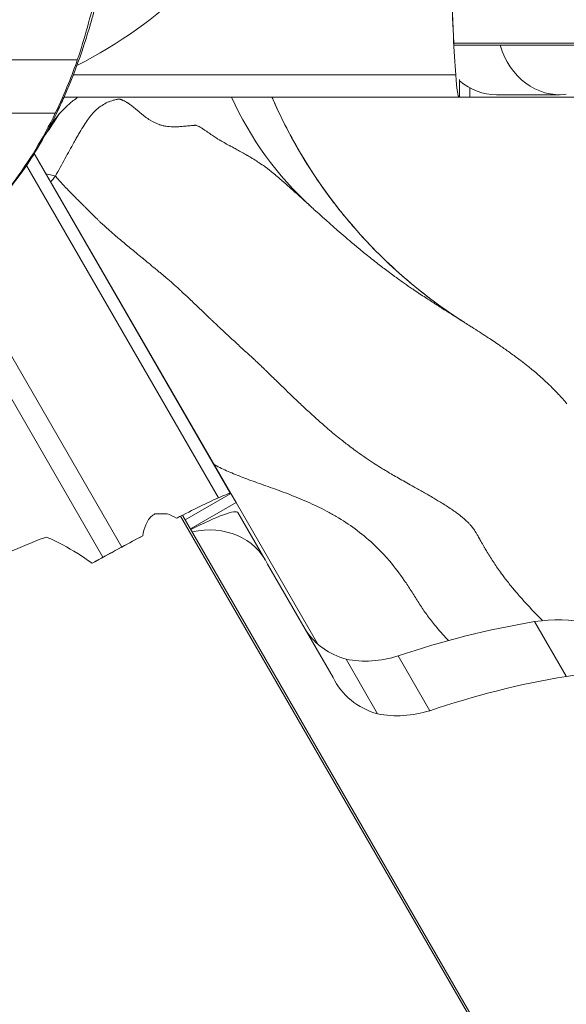
# Model space of a CAD drawing. Extents: x -42 to 12558, y 41 to 8951.
# Drawn here: x 3365 to 3447, y 7246 to 7394 of the extents above; entities that cross this region are included whole.
import ezdxf

# ---------------------------------------------------------------- set-up
doc = ezdxf.new("R2010")
doc.units = 0
doc.header["$MEASUREMENT"] = 0
doc.layers.add('外形線', color=7, linetype='CONTINUOUS', lineweight=18)

msp = doc.modelspace()

# ---------------------------------------------------------------- linework, layer by layer
at = {"layer": '外形線'}
for p, q in [((3430.413, 7390.738), (3579.437, 7390.738)), ((3575.394, 7390.422), (3430.558, 7390.422)), ((3353.166, 7388.193), (3373.682, 7388.193)), ((3430.689, 7385.941), (3373.073, 7385.941)), ((3431.241, 7385.22), (3431.241, 7382.59)), ((3432.826, 7383.979), (3432.826, 7382.59)), ((3436.823, 7382.954), (3446.348, 7382.954)), ((3371.676, 7382.59), (3431.213, 7382.59)), ((3431.213, 7382.59), (3431.241, 7382.59)), ((3431.241, 7382.59), (3432.826, 7382.59)), ((3432.826, 7382.59), (3466.006, 7382.59)), ((3347.826, 7380.15), (3370.362, 7380.15)), ((3396.746, 7322.845), (3367.173, 7374.067)), ((3367.199, 7374.108), (3396.798, 7322.84)), ((3366.01, 7372.28), (3394.929, 7322.191)), ((3380.38, 7314.764), (3360.54, 7349.128)), ((3358.234, 7346.662), (3377.543, 7313.218)), ((3396.802, 7322.834), (3389.928, 7318.865)), ((3396.798, 7322.84), (3396.746, 7322.845)), ((3396.798, 7322.84), (3396.802, 7322.834)), ((3396.802, 7322.834), (3397.595, 7321.461)), ((3397.595, 7321.461), (3390.721, 7317.492)), ((3397.595, 7321.461), (3409.906, 7300.136)), ((3389.24, 7319.423), (3463.751, 7190.364)), ((3389.587, 7319.456), (3461.934, 7194.147)), ((3397.885, 7319.96), (3402.006, 7312.822)), ((3402.352, 7312.156), (3412.207, 7295.086)), ((3442.564, 7303.521), (3447.327, 7295.272)), ((3422.029, 7298.341), (3426.791, 7290.092)), ((3414.164, 7297.85), (3418.927, 7289.601))]:
    msp.add_line(p, q, dxfattribs=at)
for centre, major_axis, ratio, start_param, end_param in [((3431.433, 7423.758), (0, -41.275), 0.0411527, -1.3010498, -0.6435009), ((3336.771, 7432.554), (68.238, 0), 0.78692, 5.2826466, 5.6149066), ((3431.796, 7432.554), (0, -53.698), 0.0415314, -0.9025176, -0.5195206), ((3430.453, 7392.021), (0, 1.599), 0.0411527, 2.502577, 2.9963473), ((3443.137, 7403.603), (-34.3, -37.479), 0.997283, 5.8791429, 6.2831853), ((3358.074, 7300.055), (-40.315, -23.276), 0.0415314, 3.5355769, 3.8292922), ((3361.153, 7302.03), (-35.745, -20.637), 0.0411527, 3.7850935, 3.8129659), ((3388.159, 7318.754), (1.375, 0.794), 0.0411527, 0.1455446, 0.6435126), ((3361.153, 7302.03), (-35.745, -20.637), 0.0411527, 4.0123747, 4.2626898), ((3358.074, 7300.055), (-40.315, -23.276), 0.0415314, 4.005205, 4.1022774), ((3360.924, 7301.681), (-39.167, -22.613), 0.0415314, 4.2503257, 4.2954418), ((3419.353, 7309.41), (11.583, 6.687), 0.8660254, 3.2014662, 3.8364445), ((3418.924, 7311.501), (13.38, 7.725), 0.8660254, 3.9249183, 4.4577862), ((3424.116, 7301.161), (11.583, 6.687), 0.8660254, 3.0817191, 3.8364445), ((3423.687, 7303.252), (13.38, 7.725), 0.8660254, 3.9249183, 4.4577862)]:
    msp.add_ellipse(centre, major_axis=major_axis, ratio=ratio, start_param=start_param, end_param=end_param, dxfattribs=at)
at = {"layer": '外形線', "extrusion": (0, 0, -1)}
for centre, major_axis, ratio, start_param, end_param in [((3430.559, 7392.021), (0, -1.599), 0.5005131, 0.0007562, 0.1452453), ((3446.348, 7393.852), (0, -10.898), 0.8660254, 6.1765822, 7.5338589), ((3431.213, 7407.99), (0, 25.4), 0.0415314, 3.1415927, 3.6611132), ((3436.823, 7393.852), (0, -10.898), 0.8660254, 0, 0.6268235), ((3443.639, 7309.192), (81.109, -61.205), 0.1424262, 3.4493393, 3.4900299), ((3374.82, 7310.113), (21.997, 12.7), 0.0415314, -0.3939842, -0.0597046), ((3366.675, 7292.465), (35.745, 20.637), 0.5005131, -0.7639925, -0.7051308), ((3388.212, 7318.662), (-1.375, -0.794), 0.5005131, 2.9960481, 3.1415927), ((3388.155, 7314.342), (9.73, 5.618), 0.1251527, -1.2260457, 0), ((3392.276, 7307.204), (-9.73, -5.618), 0.8660254, 1.915547, 3.2187264), ((3366.675, 7292.465), (35.745, 20.637), 0.5005131, 4.5933773, 5.056812), ((3368.209, 7306.738), (21.997, 12.7), 0.0415314, -1.1087331, -0.9606847), ((3443.144, 7280.624), (-22.24, -12.84), 0.8660254, 2.0111171, 2.6698284), ((3448.939, 7199.009), (-102.065, -58.927), 0.8660254, 1.7963792, 1.9785511), ((3447.907, 7272.375), (-22.24, -12.84), 0.8660254, 2.0111171, 2.6698284), ((3453.701, 7190.76), (-102.065, -58.927), 0.8660254, 1.7963792, 1.9785511)]:
    msp.add_ellipse(centre, major_axis=major_axis, ratio=ratio, start_param=start_param, end_param=end_param, dxfattribs=at)
at = {"layer": '外形線'}
for points, knots in [([(3376.46, 7398.062), (3376.08, 7396.418), (3375.662, 7394.775), (3374.746, 7391.495), (3374.239, 7389.837), (3373.682, 7388.193)], [-0.582447, -0.582447, -0.582447, -0.582447, -0.31989069, -0.31989069, -0.05160254, -0.05160254, -0.05160254, -0.05160254]), ([(3376.472, 7396.59), (3376.17, 7395.399), (3375.845, 7394.215), (3374.112, 7388.357), (3372.361, 7383.763), (3368.305, 7375.693), (3366.097, 7372.118), (3362.753, 7367.921), (3361.991, 7367.028), (3361.057, 7366.011), (3360.904, 7365.847), (3360.75, 7365.684)], [5.7131883, 5.7131883, 5.7131883, 5.7131883, 6.0805195, 6.0805195, 7.5493843, 7.5493843, 8.8102166, 8.8102166, 9.1598792, 9.1598792, 9.228079, 9.228079, 9.228079, 9.228079]), ([(3373.682, 7388.193), (3373.307, 7387.098), (3372.862, 7385.891), (3371.761, 7383.162), (3371.092, 7381.646), (3370.362, 7380.15)], [-0.36836749, -0.36836749, -0.36836749, -0.36836749, -0.19837244, -0.19837244, -0.00178531, -0.00178531, -0.00178531, -0.00178531]), ([(3371.676, 7382.59), (3371.356, 7381.87), (3371.026, 7381.155), (3369.636, 7378.275), (3368.479, 7376.155), (3367.2, 7374.107)], [9.80871476, 9.80871476, 9.80871476, 9.80871476, 10.04626436, 10.04626436, 10.77467897, 10.77467897, 10.77467897, 10.77467897]), ([(3373.824, 7382.59), (3373.285, 7382.232), (3372.83, 7381.88), (3371.593, 7380.82), (3370.579, 7379.66), (3369.71, 7378.4), (3369.544, 7378.122), (3369.465, 7377.986)], [2.4707074, 2.4707074, 2.4707074, 2.4707074, 2.9507731, 2.9507731, 4.1713772, 4.1713772, 4.6527582, 4.6527582, 4.6527582, 4.6527582]), ([(3408.836, 7366.124), (3408.734, 7366.218), (3408.563, 7366.374), (3408.095, 7366.801), (3407.798, 7367.072), (3407.099, 7367.706), (3406.696, 7368.07), (3406.027, 7368.669), (3405.793, 7368.878), (3405.427, 7369.202), (3405.303, 7369.312), (3405.113, 7369.48), (3405.017, 7369.564), (3404.903, 7369.664), (3404.846, 7369.714), (3404.815, 7369.741), (3404.801, 7369.753), (3404.793, 7369.761), (3404.79, 7369.763), (3404.35, 7370.148), (3404.017, 7370.435), (3403.65, 7370.749), (3403.549, 7370.834), (3403.461, 7370.909), (3403.447, 7370.921), (3403.433, 7370.933), (3403.424, 7370.94), (3403.416, 7370.947), (3403.381, 7370.977), (3403.297, 7371.047), (3403.214, 7371.116), (3402.943, 7371.339), (3402.739, 7371.501), (3402.472, 7371.707), (3402.418, 7371.749), (3402.306, 7371.835), (3402.249, 7371.878), (3402.137, 7371.962), (3402.082, 7372.004), (3401.999, 7372.064), (3401.958, 7372.094), (3401.91, 7372.129), (3401.887, 7372.146), (3401.874, 7372.155), (3401.868, 7372.159), (3401.865, 7372.161), (3401.863, 7372.162), (3401.709, 7372.273), (3401.436, 7372.461), (3400.802, 7372.88), (3400.553, 7373.041), (3400.122, 7373.311), (3399.969, 7373.405), (3399.727, 7373.552), (3399.644, 7373.602), (3399.516, 7373.678), (3399.451, 7373.716), (3399.374, 7373.761), (3399.335, 7373.783), (3399.316, 7373.795), (3399.308, 7373.799), (3399.302, 7373.803), (3399.298, 7373.805), (3398.752, 7374.12), (3398.245, 7374.4), (3397.559, 7374.77), (3397.343, 7374.885), (3397.037, 7375.048), (3396.938, 7375.1), (3396.794, 7375.177), (3396.723, 7375.215), (3396.643, 7375.258), (3396.603, 7375.279), (3396.581, 7375.291), (3396.572, 7375.296), (3396.566, 7375.299), (3396.565, 7375.3), (3396.29, 7375.448), (3396.031, 7375.588), (3395.664, 7375.793), (3395.545, 7375.861), (3395.371, 7375.961), (3395.286, 7376.011), (3395.188, 7376.069), (3395.14, 7376.098), (3395.114, 7376.113), (3395.102, 7376.12), (3395.095, 7376.124), (3395.094, 7376.125), (3394.812, 7376.295), (3394.428, 7376.555), (3393.77, 7377.005), (3393.537, 7377.165), (3393.183, 7377.405), (3393.065, 7377.485), (3392.885, 7377.605), (3392.824, 7377.645), (3392.732, 7377.706), (3392.686, 7377.737), (3392.632, 7377.773), (3392.605, 7377.791), (3392.59, 7377.801), (3392.583, 7377.805), (3392.58, 7377.808), (3392.578, 7377.809), (3392.288, 7378.001), (3392.062, 7378.127), (3391.781, 7378.255), (3391.697, 7378.287), (3391.585, 7378.321), (3391.55, 7378.33), (3391.5, 7378.339), (3391.484, 7378.342), (3391.461, 7378.344), (3391.45, 7378.346), (3391.437, 7378.347), (3391.431, 7378.347), (3391.428, 7378.347), (3391.427, 7378.347), (3391.426, 7378.347), (3391.425, 7378.347), (3391.415, 7378.348), (3391.398, 7378.346), (3391.347, 7378.34), (3391.311, 7378.338), (3391.224, 7378.329), (3391.171, 7378.324), (3391.078, 7378.314), (3391.044, 7378.31), (3390.99, 7378.304), (3390.962, 7378.301), (3390.928, 7378.298), (3390.911, 7378.296), (3390.903, 7378.295), (3390.898, 7378.294), (3390.895, 7378.294), (3390.618, 7378.263), (3390.339, 7378.24), (3389.805, 7378.196), (3389.549, 7378.175), (3389.069, 7378.139), (3388.846, 7378.124), (3388.539, 7378.109), (3388.441, 7378.105), (3388.302, 7378.102), (3388.234, 7378.101), (3388.158, 7378.102), (3388.121, 7378.102), (3388.1, 7378.102), (3388.09, 7378.102), (3388.084, 7378.103), (3388.085, 7378.103), (3387.721, 7378.11), (3387.361, 7378.143), (3386.835, 7378.232), (3386.663, 7378.268), (3386.409, 7378.333), (3386.282, 7378.368), (3386.138, 7378.414), (3386.066, 7378.437), (3386.025, 7378.451), (3386.005, 7378.458), (3385.995, 7378.462), (3385.995, 7378.462), (3385.57, 7378.61), (3385.11, 7378.836), (3384.415, 7379.261), (3384.183, 7379.416), (3383.839, 7379.668), (3383.725, 7379.754), (3383.556, 7379.888), (3383.472, 7379.956), (3383.375, 7380.037), (3383.326, 7380.077), (3383.301, 7380.099), (3383.289, 7380.11), (3383.282, 7380.115), (3383.281, 7380.116), (3383.139, 7380.238), (3383.009, 7380.348), (3382.767, 7380.552), (3382.653, 7380.648), (3382.328, 7380.918), (3382.134, 7381.074), (3381.782, 7381.347), (3381.624, 7381.464), (3381.406, 7381.616), (3381.336, 7381.662), (3381.236, 7381.726), (3381.187, 7381.757), (3381.131, 7381.79), (3381.104, 7381.806), (3381.089, 7381.815), (3381.082, 7381.819), (3381.078, 7381.822), (3381.077, 7381.822), (3380.813, 7381.974), (3380.6, 7382.081), (3380.373, 7382.174), (3380.33, 7382.19), (3380.248, 7382.218), (3380.21, 7382.23), (3380.136, 7382.25), (3380.101, 7382.258), (3380.051, 7382.267), (3380.034, 7382.27), (3380.011, 7382.272), (3379.999, 7382.274), (3379.986, 7382.275), (3379.98, 7382.275), (3379.977, 7382.275), (3379.975, 7382.275), (3379.974, 7382.276), (3379.931, 7382.278), (3379.883, 7382.275), (3379.771, 7382.261), (3379.707, 7382.251), (3379.563, 7382.223), (3379.482, 7382.205), (3379.349, 7382.174), (3379.302, 7382.162), (3379.229, 7382.143), (3379.192, 7382.134), (3379.147, 7382.122), (3379.124, 7382.116), (3379.112, 7382.112), (3379.106, 7382.111), (3379.103, 7382.11), (3379.102, 7382.11), (3378.96, 7382.071), (3378.818, 7382.027), (3378.535, 7381.927), (3378.393, 7381.871), (3377.969, 7381.682), (3377.688, 7381.53), (3377.131, 7381.165), (3376.857, 7380.952), (3376.451, 7380.583), (3376.318, 7380.451), (3376.118, 7380.241), (3376.019, 7380.132), (3375.905, 7379.999), (3375.847, 7379.931), (3375.816, 7379.893), (3375.8, 7379.875), (3375.792, 7379.865), (3375.792, 7379.864), (3375.388, 7379.372), (3374.976, 7378.786), (3374.326, 7377.757), (3374.104, 7377.39), (3373.76, 7376.802), (3373.644, 7376.6), (3373.467, 7376.288), (3373.377, 7376.13), (3373.271, 7375.941), (3373.218, 7375.846), (3373.195, 7375.805), (3373.18, 7375.778), (3373.171, 7375.763), (3372.728, 7374.967), (3372.279, 7374.149), (3371.354, 7372.449), (3370.877, 7371.567), (3370.38, 7370.664)], [0.00000001, 0.00000001, 0.00000001, 0.00000001, 0.015625, 0.015625, 0.03125, 0.03125, 0.046875, 0.046875, 0.0546875, 0.0546875, 0.05859375, 0.05859375, 0.06054688, 0.06152344, 0.06201172, 0.06225586, 0.06243896, 0.06243896, 0.0625, 0.0625, 0.078125, 0.078125, 0.0859375, 0.0859375, 0.08691406, 0.08740234, 0.08740234, 0.08789063, 0.08789063, 0.08984375, 0.09375, 0.09375, 0.109375, 0.109375, 0.11328125, 0.11328125, 0.1171875, 0.1171875, 0.12109375, 0.12109375, 0.12304688, 0.12402344, 0.12451172, 0.12475586, 0.12493896, 0.12493896, 0.125, 0.125, 0.15625, 0.15625, 0.171875, 0.171875, 0.1796875, 0.1796875, 0.18359375, 0.18359375, 0.18554688, 0.18652344, 0.18701172, 0.18725586, 0.18737793, 0.18737793, 0.1875, 0.1875, 0.21875, 0.21875, 0.234375, 0.234375, 0.2421875, 0.2421875, 0.24609375, 0.24804688, 0.24902344, 0.24951172, 0.24987793, 0.24987793, 0.25, 0.25, 0.265625, 0.265625, 0.2734375, 0.2734375, 0.27734375, 0.27929688, 0.28027344, 0.28076172, 0.28112793, 0.28112793, 0.28125, 0.28125, 0.296875, 0.296875, 0.3046875, 0.3046875, 0.30859375, 0.30859375, 0.31054688, 0.31054688, 0.31152344, 0.31201172, 0.31225586, 0.31237793, 0.31246948, 0.31246948, 0.3125, 0.3125, 0.328125, 0.328125, 0.3359375, 0.3359375, 0.33984375, 0.33984375, 0.34179688, 0.34179688, 0.34277344, 0.34326172, 0.34350586, 0.34362793, 0.34368896, 0.34368896, 0.34375, 0.34375, 0.3515625, 0.3515625, 0.359375, 0.359375, 0.3671875, 0.3671875, 0.37109375, 0.37109375, 0.37304688, 0.37402344, 0.37451172, 0.37475586, 0.37475586, 0.375, 0.375, 0.40625, 0.40625, 0.4375, 0.4375, 0.46875, 0.46875, 0.484375, 0.484375, 0.4921875, 0.49609375, 0.49804688, 0.49902344, 0.49993896, 0.49993896, 0.5, 0.5, 0.53125, 0.53125, 0.546875, 0.546875, 0.5546875, 0.55859375, 0.56054688, 0.56152344, 0.56246948, 0.56246948, 0.5625, 0.5625, 0.578125, 0.578125, 0.5859375, 0.5859375, 0.58984375, 0.58984375, 0.59179688, 0.59277344, 0.59326172, 0.59350586, 0.59368896, 0.59368896, 0.59375, 0.59375, 0.59765625, 0.59765625, 0.6015625, 0.6015625, 0.609375, 0.609375, 0.6171875, 0.6171875, 0.62109375, 0.62109375, 0.62304688, 0.62402344, 0.62451172, 0.62475586, 0.62496948, 0.62496948, 0.625, 0.625, 0.65625, 0.65625, 0.6640625, 0.6640625, 0.671875, 0.671875, 0.6796875, 0.6796875, 0.68359375, 0.68359375, 0.68554688, 0.68652344, 0.68701172, 0.68725586, 0.68725586, 0.6875, 0.6875, 0.703125, 0.703125, 0.71875, 0.71875, 0.734375, 0.734375, 0.7421875, 0.7421875, 0.74609375, 0.74804688, 0.74902344, 0.74951172, 0.74987793, 0.74987793, 0.75, 0.75, 0.765625, 0.765625, 0.78125, 0.78125, 0.8125, 0.8125, 0.84375, 0.84375, 0.859375, 0.859375, 0.8671875, 0.87109375, 0.87304688, 0.87402344, 0.87487793, 0.87487793, 0.875, 0.875, 0.90625, 0.90625, 0.921875, 0.921875, 0.9296875, 0.9296875, 0.93359375, 0.93554688, 0.93652344, 0.93701172, 0.93701172, 0.9375, 0.9375, 0.96875, 0.96875, 1, 1, 1, 1]), ([(3431.96, 7348.652), (3431.907, 7348.685), (3431.853, 7348.719), (3431.703, 7348.816), (3431.41, 7349.004), (3430.73, 7349.448), (3429.386, 7350.352), (3428.259, 7351.156), (3426.037, 7352.801), (3424.6, 7353.949), (3420.42, 7357.543), (3417.807, 7360.139), (3414.764, 7363.641), (3414.168, 7364.354), (3413.006, 7365.795), (3412.439, 7366.524), (3410.784, 7368.737), (3409.738, 7370.246), (3406.772, 7374.877), (3405.021, 7378.099), (3403.332, 7381.834), (3403.165, 7382.211), (3403.001, 7382.59)], [0.000157907, 0.000157907, 0.000157907, 0.000157907, 0.00034444, 0.00034444, 0.00068894, 0.001377939, 0.002755939, 0.005511938, 0.005511938, 0.011023936, 0.011023936, 0.022047931, 0.022047931, 0.02480393, 0.02480393, 0.027559929, 0.027559929, 0.033071927, 0.033071927, 0.044095922, 0.044095922, 0.045327914, 0.045327914, 0.045327914, 0.045327914]), ([(3403.008, 7382.592), (3404.229, 7379.77), (3405.616, 7377.023), (3411.319, 7367.284), (3416.714, 7360.783), (3425.763, 7352.927), (3428.788, 7350.67), (3431.955, 7348.655)], [4.2864102, 4.2864102, 4.2864102, 4.2864102, 5.203359, 5.203359, 7.6722281, 7.6722281, 8.7982875, 8.7982875, 8.7982875, 8.7982875]), ([(3370.362, 7380.15), (3368.559, 7376.453), (3366.434, 7372.879), (3361.383, 7366.258), (3358.82, 7363.727), (3355.946, 7361.359)], [-0.96486644, -0.96486644, -0.96486644, -0.96486644, -0.52919766, -0.52919766, -0.08086732, -0.08086732, -0.08086732, -0.08086732]), ([(3427.549, 7351.45), (3427.785, 7351.298), (3428.022, 7351.147), (3428.26, 7350.995), (3429.21, 7350.388), (3430.177, 7349.778), (3431.154, 7349.161)], [0.1059902623, 0.1059902623, 0.1059902623, 0.1059902623, 0.1069021616, 0.1069021616, 0.1069021616, 0.1105475558, 0.1105475558, 0.1105475558, 0.1105475558]), ([(3430.215, 7320.347), (3429.973, 7320.514), (3429.729, 7320.677), (3429.484, 7320.836), (3428.998, 7321.152), (3428.507, 7321.456), (3428.014, 7321.752)], [0.1276828305, 0.1276828305, 0.1276828305, 0.1276828305, 0.1286102794, 0.1286102794, 0.1286102794, 0.1304515011, 0.1304515011, 0.1304515011, 0.1304515011]), ([(3385.34, 7319.744), (3385.204, 7319.679), (3385.071, 7319.596), (3384.754, 7319.34), (3384.577, 7319.144), (3384.255, 7318.67), (3384.111, 7318.391), (3383.786, 7317.587), (3383.637, 7317.014), (3383.532, 7316.45)], [1.71198604, 1.71198604, 1.71198604, 1.71198604, 1.74086456, 1.74086456, 1.78207663, 1.78207663, 1.82328869, 1.82328869, 1.89046112, 1.89046112, 1.89046112, 1.89046112]), ([(3375.926, 7312.326), (3374.483, 7313.336), (3373.009, 7314.268), (3370.691, 7315.511), (3369.888, 7315.903), (3369.05, 7316.262), (3369.036, 7316.268), (3369.022, 7316.274)], [1.5688674, 1.5688674, 1.5688674, 1.5688674, 1.82142983, 1.82142983, 1.95153196, 1.95153196, 1.95371827, 1.95371827, 1.95371827, 1.95371827])]:
    msp.add_open_spline(points, degree=3, knots=knots, dxfattribs=at)
for points in [[(3370.972, 7380.054), (3370.308, 7378.998), (3369.606, 7377.961), (3368.876, 7376.954)], [(3369.471, 7377.996), (3369.346, 7377.781), (3369.223, 7377.569), (3369.1, 7377.361)], [(3369.26, 7377.654), (3369.258, 7377.651), (3369.256, 7377.648), (3369.254, 7377.645)], [(3369.302, 7377.719), (3369.288, 7377.697), (3369.274, 7377.675), (3369.26, 7377.654)], [(3369.389, 7377.857), (3369.36, 7377.809), (3369.331, 7377.763), (3369.302, 7377.719)], [(3369.465, 7377.987), (3369.439, 7377.942), (3369.414, 7377.898), (3369.389, 7377.857)], [(3370.38, 7370.664), (3370.151, 7370.373), (3369.921, 7370.082), (3369.691, 7369.792)], [(3370.78, 7370.221), (3370.649, 7370.366), (3370.515, 7370.513), (3370.38, 7370.664)], [(3372.025, 7368.877), (3371.631, 7369.294), (3371.215, 7369.742), (3370.78, 7370.221)], [(3372.038, 7368.864), (3372.034, 7368.868), (3372.029, 7368.873), (3372.025, 7368.877)], [(3372.604, 7368.27), (3372.421, 7368.461), (3372.231, 7368.659), (3372.038, 7368.864)], [(3373.156, 7367.703), (3372.979, 7367.883), (3372.795, 7368.072), (3372.604, 7368.27)], [(3373.468, 7367.388), (3373.367, 7367.49), (3373.263, 7367.595), (3373.156, 7367.703)], [(3373.687, 7367.17), (3373.615, 7367.241), (3373.543, 7367.313), (3373.468, 7367.388)], [(3373.942, 7366.918), (3373.86, 7366.999), (3373.775, 7367.083), (3373.687, 7367.17)], [(3374.069, 7366.794), (3374.027, 7366.834), (3373.985, 7366.876), (3373.942, 7366.918)], [(3374.177, 7366.688), (3374.141, 7366.722), (3374.105, 7366.758), (3374.069, 7366.794)], [(3374.382, 7366.486), (3374.316, 7366.551), (3374.248, 7366.618), (3374.177, 7366.688)], [(3374.472, 7366.396), (3374.442, 7366.425), (3374.412, 7366.455), (3374.382, 7366.486)], [(3374.556, 7366.312), (3374.528, 7366.34), (3374.5, 7366.367), (3374.472, 7366.396)], [(3374.572, 7366.296), (3374.566, 7366.301), (3374.561, 7366.306), (3374.556, 7366.312)], [(3374.866, 7366), (3374.768, 7366.098), (3374.671, 7366.196), (3374.572, 7366.296)], [(3375.438, 7365.425), (3375.238, 7365.625), (3375.052, 7365.813), (3374.866, 7366)], [(3375.511, 7365.352), (3375.486, 7365.377), (3375.462, 7365.401), (3375.438, 7365.425)], [(3376.017, 7364.846), (3375.834, 7365.028), (3375.668, 7365.194), (3375.511, 7365.352)], [(3408.836, 7366.124), (3409.079, 7365.902), (3409.325, 7365.677), (3409.575, 7365.45)], [(3409.575, 7365.45), (3410.947, 7364.204), (3412.423, 7362.89), (3414.041, 7361.505)], [(3376.655, 7364.218), (3376.418, 7364.449), (3376.209, 7364.656), (3376.017, 7364.846)], [(3376.703, 7364.172), (3376.687, 7364.187), (3376.671, 7364.203), (3376.655, 7364.218)], [(3377.007, 7363.878), (3376.901, 7363.98), (3376.799, 7364.078), (3376.703, 7364.172)], [(3377.193, 7363.7), (3377.129, 7363.761), (3377.067, 7363.82), (3377.007, 7363.878)], [(3377.392, 7363.512), (3377.324, 7363.576), (3377.258, 7363.639), (3377.193, 7363.7)], [(3377.523, 7363.39), (3377.479, 7363.431), (3377.435, 7363.472), (3377.392, 7363.512)], [(3378.328, 7362.658), (3378.041, 7362.914), (3377.772, 7363.159), (3377.523, 7363.39)], [(3378.528, 7362.48), (3378.461, 7362.54), (3378.394, 7362.6), (3378.328, 7362.658)], [(3379.496, 7361.64), (3379.159, 7361.928), (3378.835, 7362.209), (3378.528, 7362.48)], [(3380.901, 7360.455), (3380.418, 7360.857), (3379.945, 7361.255), (3379.496, 7361.64)], [(3414.041, 7361.505), (3414.072, 7361.478), (3414.103, 7361.452), (3414.133, 7361.426)], [(3414.133, 7361.426), (3414.494, 7361.118), (3414.862, 7360.805), (3415.235, 7360.492)], [(3382.538, 7359.104), (3381.991, 7359.554), (3381.439, 7360.007), (3380.901, 7360.455)], [(3415.235, 7360.492), (3415.368, 7360.381), (3415.5, 7360.27), (3415.634, 7360.158)], [(3415.634, 7360.158), (3415.905, 7359.932), (3416.179, 7359.705), (3416.456, 7359.478)], [(3416.456, 7359.478), (3416.7, 7359.277), (3416.946, 7359.076), (3417.195, 7358.875)], [(3383.436, 7358.367), (3383.14, 7358.61), (3382.839, 7358.857), (3382.538, 7359.104)], [(3383.529, 7358.29), (3383.498, 7358.316), (3383.467, 7358.341), (3383.436, 7358.367)], [(3384.381, 7357.59), (3384.103, 7357.819), (3383.818, 7358.053), (3383.529, 7358.29)], [(3417.195, 7358.875), (3417.774, 7358.406), (3418.365, 7357.936), (3418.969, 7357.465)], [(3385.363, 7356.779), (3385.048, 7357.04), (3384.719, 7357.311), (3384.381, 7357.59)], [(3385.921, 7356.315), (3385.741, 7356.465), (3385.555, 7356.62), (3385.363, 7356.779)], [(3386.368, 7355.943), (3386.224, 7356.063), (3386.075, 7356.187), (3385.921, 7356.315)], [(3418.969, 7357.465), (3419.472, 7357.073), (3419.985, 7356.681), (3420.508, 7356.289)], [(3420.508, 7356.289), (3420.796, 7356.073), (3421.087, 7355.858), (3421.381, 7355.642)], [(3386.443, 7355.88), (3386.418, 7355.901), (3386.393, 7355.922), (3386.368, 7355.943)], [(3386.494, 7355.838), (3386.477, 7355.852), (3386.46, 7355.866), (3386.443, 7355.88)], [(3386.616, 7355.736), (3386.576, 7355.769), (3386.534, 7355.804), (3386.494, 7355.838)], [(3386.819, 7355.566), (3386.752, 7355.622), (3386.686, 7355.677), (3386.616, 7355.736)], [(3386.927, 7355.475), (3386.891, 7355.506), (3386.855, 7355.536), (3386.819, 7355.566)], [(3387.135, 7355.301), (3387.066, 7355.359), (3386.997, 7355.417), (3386.927, 7355.475)], [(3387.394, 7355.082), (3387.306, 7355.156), (3387.221, 7355.229), (3387.135, 7355.301)], [(3387.623, 7354.886), (3387.546, 7354.953), (3387.469, 7355.018), (3387.394, 7355.082)], [(3387.902, 7354.645), (3387.807, 7354.729), (3387.714, 7354.809), (3387.623, 7354.886)], [(3421.381, 7355.642), (3421.448, 7355.593), (3421.515, 7355.544), (3421.583, 7355.495)], [(3421.583, 7355.495), (3421.805, 7355.334), (3422.028, 7355.173), (3422.254, 7355.011)], [(3422.254, 7355.011), (3422.261, 7355.007), (3422.267, 7355.002), (3422.274, 7354.997)], [(3422.274, 7354.997), (3422.494, 7354.84), (3422.718, 7354.682), (3422.944, 7354.524)], [(3388.039, 7354.526), (3387.992, 7354.566), (3387.947, 7354.606), (3387.902, 7354.645)], [(3388.235, 7354.352), (3388.169, 7354.411), (3388.103, 7354.469), (3388.039, 7354.526)], [(3388.435, 7354.172), (3388.367, 7354.234), (3388.299, 7354.294), (3388.235, 7354.352)], [(3388.461, 7354.149), (3388.452, 7354.157), (3388.444, 7354.164), (3388.435, 7354.172)], [(3389.09, 7353.573), (3388.87, 7353.777), (3388.659, 7353.97), (3388.461, 7354.149)], [(3389.381, 7353.303), (3389.282, 7353.395), (3389.185, 7353.485), (3389.09, 7353.573)], [(3390.517, 7352.23), (3390.12, 7352.608), (3389.739, 7352.969), (3389.381, 7353.303)], [(3422.944, 7354.524), (3423.338, 7354.248), (3423.739, 7353.971), (3424.15, 7353.692)], [(3424.15, 7353.692), (3424.228, 7353.638), (3424.307, 7353.585), (3424.387, 7353.531)], [(3424.387, 7353.531), (3424.958, 7353.144), (3425.546, 7352.753), (3426.149, 7352.358)], [(3390.591, 7352.16), (3390.566, 7352.184), (3390.542, 7352.207), (3390.517, 7352.23)], [(3392.126, 7350.692), (3391.598, 7351.198), (3391.083, 7351.692), (3390.591, 7352.16)], [(3426.149, 7352.358), (3426.607, 7352.058), (3427.075, 7351.755), (3427.549, 7351.45)], [(3393.775, 7349.118), (3393.218, 7349.647), (3392.665, 7350.176), (3392.126, 7350.692)], [(3394.063, 7348.845), (3393.967, 7348.936), (3393.871, 7349.027), (3393.775, 7349.118)], [(3395.211, 7347.76), (3394.829, 7348.119), (3394.445, 7348.482), (3394.063, 7348.845)], [(3431.154, 7349.161), (3431.649, 7348.848), (3432.146, 7348.534), (3432.646, 7348.216)], [(3396.498, 7346.557), (3396.074, 7346.951), (3395.644, 7347.353), (3395.211, 7347.76)], [(3432.646, 7348.216), (3432.819, 7348.106), (3432.992, 7347.996), (3433.165, 7347.885)], [(3433.165, 7347.885), (3433.893, 7347.421), (3434.624, 7346.949), (3435.356, 7346.469)], [(3397.139, 7345.963), (3396.927, 7346.159), (3396.714, 7346.357), (3396.498, 7346.557)], [(3397.945, 7345.223), (3397.681, 7345.465), (3397.412, 7345.712), (3397.139, 7345.963)], [(3435.356, 7346.469), (3435.947, 7346.08), (3436.539, 7345.685), (3437.129, 7345.282)], [(3398.719, 7344.516), (3398.466, 7344.746), (3398.208, 7344.982), (3397.945, 7345.223)], [(3398.734, 7344.503), (3398.729, 7344.507), (3398.724, 7344.512), (3398.719, 7344.516)], [(3399.146, 7344.13), (3399.009, 7344.253), (3398.874, 7344.375), (3398.734, 7344.503)], [(3437.129, 7345.282), (3437.348, 7345.133), (3437.566, 7344.983), (3437.784, 7344.831)], [(3437.784, 7344.831), (3438.231, 7344.521), (3438.676, 7344.206), (3439.119, 7343.885)], [(3399.356, 7343.94), (3399.285, 7344.004), (3399.215, 7344.067), (3399.146, 7344.13)], [(3399.462, 7343.844), (3399.427, 7343.875), (3399.392, 7343.907), (3399.356, 7343.94)], [(3399.555, 7343.76), (3399.524, 7343.788), (3399.493, 7343.816), (3399.462, 7343.844)], [(3399.903, 7343.441), (3399.788, 7343.546), (3399.672, 7343.653), (3399.555, 7343.76)], [(3400.164, 7343.2), (3400.078, 7343.28), (3399.991, 7343.36), (3399.903, 7343.441)], [(3400.207, 7343.16), (3400.193, 7343.173), (3400.179, 7343.187), (3400.164, 7343.2)], [(3400.731, 7342.671), (3400.558, 7342.833), (3400.384, 7342.996), (3400.207, 7343.16)], [(3439.119, 7343.885), (3439.604, 7343.534), (3440.086, 7343.176), (3440.565, 7342.809)], [(3440.565, 7342.809), (3440.9, 7342.553), (3441.234, 7342.293), (3441.565, 7342.027)], [(3401.5, 7341.937), (3401.245, 7342.183), (3400.989, 7342.427), (3400.731, 7342.671)], [(3401.583, 7341.856), (3401.555, 7341.883), (3401.528, 7341.91), (3401.5, 7341.937)], [(3401.952, 7341.497), (3401.828, 7341.618), (3401.707, 7341.736), (3401.583, 7341.856)], [(3402.315, 7341.143), (3402.192, 7341.263), (3402.071, 7341.381), (3401.952, 7341.497)], [(3441.565, 7342.027), (3441.765, 7341.867), (3441.965, 7341.705), (3442.163, 7341.541)], [(3442.163, 7341.541), (3442.685, 7341.112), (3443.201, 7340.669), (3443.705, 7340.216)], [(3402.844, 7340.627), (3402.667, 7340.799), (3402.49, 7340.972), (3402.315, 7341.143)], [(3403.044, 7340.431), (3402.977, 7340.497), (3402.91, 7340.562), (3402.844, 7340.627)], [(3404.517, 7338.996), (3404.008, 7339.49), (3403.519, 7339.968), (3403.044, 7340.431)], [(3443.705, 7340.216), (3443.799, 7340.132), (3443.892, 7340.048), (3443.984, 7339.963)], [(3443.984, 7339.963), (3444.332, 7339.645), (3444.674, 7339.322), (3445.011, 7338.993)], [(3405.797, 7337.758), (3405.356, 7338.183), (3404.93, 7338.595), (3404.517, 7338.996)], [(3445.011, 7338.993), (3445.251, 7338.757), (3445.489, 7338.518), (3445.723, 7338.276)], [(3406.025, 7337.539), (3405.949, 7337.612), (3405.873, 7337.685), (3405.797, 7337.758)], [(3406.799, 7336.799), (3406.535, 7337.05), (3406.277, 7337.296), (3406.025, 7337.539)], [(3445.723, 7338.276), (3445.867, 7338.128), (3446.009, 7337.978), (3446.151, 7337.827)], [(3446.151, 7337.827), (3446.599, 7337.348), (3447.034, 7336.857), (3447.454, 7336.351)], [(3407.468, 7336.167), (3407.241, 7336.38), (3407.018, 7336.591), (3406.799, 7336.799)], [(3407.592, 7336.05), (3407.55, 7336.089), (3407.509, 7336.128), (3407.468, 7336.167)], [(3409.294, 7334.479), (3408.703, 7335.014), (3408.137, 7335.538), (3407.592, 7336.05)], [(3410.981, 7332.986), (3410.397, 7333.491), (3409.836, 7333.988), (3409.294, 7334.479)], [(3411.908, 7332.196), (3411.592, 7332.461), (3411.283, 7332.724), (3410.981, 7332.986)], [(3412.878, 7331.393), (3412.548, 7331.662), (3412.224, 7331.93), (3411.908, 7332.196)], [(3413.484, 7330.905), (3413.28, 7331.068), (3413.078, 7331.231), (3412.878, 7331.393)], [(3414.943, 7329.775), (3414.442, 7330.152), (3413.956, 7330.529), (3413.484, 7330.905)], [(3415.893, 7329.075), (3415.57, 7329.308), (3415.254, 7329.542), (3414.943, 7329.775)], [(3417.19, 7328.165), (3416.746, 7328.467), (3416.314, 7328.771), (3415.893, 7329.075)], [(3417.2, 7328.158), (3417.197, 7328.161), (3417.193, 7328.163), (3417.19, 7328.165)], [(3417.799, 7327.757), (3417.598, 7327.89), (3417.398, 7328.024), (3417.2, 7328.158)], [(3394.292, 7327.182), (3394.416, 7327.116), (3394.542, 7327.05), (3394.67, 7326.985)], [(3394.67, 7326.985), (3395.302, 7326.66), (3395.972, 7326.346), (3396.682, 7326.04)], [(3418.41, 7327.358), (3418.205, 7327.49), (3418.001, 7327.623), (3417.799, 7327.757)], [(3418.547, 7327.27), (3418.501, 7327.299), (3418.455, 7327.329), (3418.41, 7327.358)], [(3419.665, 7326.57), (3419.288, 7326.801), (3418.915, 7327.034), (3418.547, 7327.27)], [(3421.391, 7325.538), (3420.807, 7325.879), (3420.231, 7326.222), (3419.665, 7326.57)], [(3396.682, 7326.04), (3397.393, 7325.734), (3398.145, 7325.435), (3398.938, 7325.136)], [(3398.938, 7325.136), (3399.335, 7324.987), (3399.742, 7324.838), (3400.158, 7324.687)], [(3422.307, 7325.01), (3422, 7325.186), (3421.694, 7325.362), (3421.391, 7325.538)], [(3424.369, 7323.843), (3423.675, 7324.234), (3422.986, 7324.621), (3422.307, 7325.01)], [(3400.158, 7324.687), (3400.575, 7324.537), (3401.003, 7324.384), (3401.437, 7324.23)], [(3401.437, 7324.23), (3402.304, 7323.923), (3403.2, 7323.607), (3404.114, 7323.27)], [(3425.105, 7323.43), (3424.859, 7323.568), (3424.614, 7323.706), (3424.369, 7323.843)], [(3404.114, 7323.27), (3404.515, 7323.122), (3404.92, 7322.97), (3405.327, 7322.813)], [(3405.327, 7322.813), (3405.85, 7322.612), (3406.377, 7322.402), (3406.909, 7322.184)], [(3406.909, 7322.184), (3407.856, 7321.795), (3408.817, 7321.374), (3409.785, 7320.908)], [(3426.55, 7322.61), (3426.067, 7322.887), (3425.585, 7323.16), (3425.105, 7323.43)], [(3427.42, 7322.105), (3427.13, 7322.275), (3426.84, 7322.443), (3426.55, 7322.61)], [(3428.014, 7321.752), (3427.817, 7321.871), (3427.619, 7321.988), (3427.42, 7322.105)], [(3409.785, 7320.908), (3410.268, 7320.675), (3410.753, 7320.431), (3411.24, 7320.173)], [(3388.612, 7319.104), (3388.161, 7319.38), (3387.682, 7319.624), (3387.201, 7319.777)], [(3411.24, 7320.173), (3411.726, 7319.915), (3412.211, 7319.643), (3412.692, 7319.36)], [(3412.692, 7319.36), (3413.654, 7318.793), (3414.599, 7318.175), (3415.52, 7317.497)], [(3430.448, 7320.185), (3430.37, 7320.239), (3430.293, 7320.294), (3430.215, 7320.347)], [(3430.938, 7319.831), (3430.776, 7319.951), (3430.612, 7320.069), (3430.448, 7320.185)], [(3431.647, 7319.278), (3431.414, 7319.469), (3431.177, 7319.653), (3430.938, 7319.831)], [(3431.896, 7319.071), (3431.813, 7319.141), (3431.731, 7319.21), (3431.647, 7319.278)], [(3432.332, 7318.68), (3432.191, 7318.813), (3432.045, 7318.943), (3431.896, 7319.071)], [(3432.571, 7318.449), (3432.493, 7318.527), (3432.413, 7318.604), (3432.332, 7318.68)], [(3432.658, 7318.361), (3432.629, 7318.391), (3432.6, 7318.42), (3432.571, 7318.449)], [(3432.967, 7318.027), (3432.868, 7318.141), (3432.764, 7318.252), (3432.658, 7318.361)], [(3433.176, 7317.775), (3433.109, 7317.861), (3433.039, 7317.944), (3432.967, 7318.027)], [(3433.256, 7317.671), (3433.23, 7317.706), (3433.203, 7317.741), (3433.176, 7317.775)], [(3433.324, 7317.579), (3433.302, 7317.61), (3433.279, 7317.641), (3433.256, 7317.671)], [(3433.357, 7317.531), (3433.346, 7317.547), (3433.335, 7317.563), (3433.324, 7317.579)], [(3415.52, 7317.497), (3416.441, 7316.819), (3417.338, 7316.081), (3418.205, 7315.277)], [(3433.39, 7317.484), (3433.379, 7317.5), (3433.368, 7317.516), (3433.357, 7317.531)], [(3433.454, 7317.388), (3433.433, 7317.42), (3433.412, 7317.452), (3433.39, 7317.484)], [(3433.517, 7317.29), (3433.497, 7317.323), (3433.476, 7317.355), (3433.454, 7317.388)], [(3433.641, 7317.093), (3433.6, 7317.159), (3433.559, 7317.225), (3433.517, 7317.29)], [(3433.68, 7317.028), (3433.667, 7317.05), (3433.654, 7317.071), (3433.641, 7317.093)], [(3433.762, 7316.893), (3433.735, 7316.938), (3433.708, 7316.983), (3433.68, 7317.028)], [(3434.001, 7316.488), (3433.922, 7316.623), (3433.843, 7316.758), (3433.762, 7316.893)], [(3434.14, 7316.249), (3434.094, 7316.328), (3434.048, 7316.408), (3434.001, 7316.488)], [(3434.474, 7315.667), (3434.363, 7315.861), (3434.252, 7316.055), (3434.14, 7316.249)], [(3418.205, 7315.277), (3418.638, 7314.875), (3419.064, 7314.457), (3419.481, 7314.021)], [(3434.951, 7314.84), (3434.791, 7315.115), (3434.632, 7315.391), (3434.474, 7315.667)], [(3435.047, 7314.675), (3435.015, 7314.73), (3434.983, 7314.785), (3434.951, 7314.84)], [(3435.438, 7314.014), (3435.306, 7314.234), (3435.176, 7314.454), (3435.047, 7314.675)], [(3419.481, 7314.021), (3419.899, 7313.586), (3420.306, 7313.135), (3420.701, 7312.67)], [(3435.941, 7313.192), (3435.771, 7313.464), (3435.603, 7313.738), (3435.438, 7314.014)], [(3436.463, 7312.376), (3436.285, 7312.646), (3436.112, 7312.917), (3435.941, 7313.192)], [(3420.701, 7312.67), (3421.491, 7311.742), (3422.23, 7310.757), (3422.938, 7309.73)], [(3436.991, 7311.594), (3436.811, 7311.853), (3436.635, 7312.114), (3436.463, 7312.376)], [(3437.601, 7310.738), (3437.394, 7311.021), (3437.19, 7311.306), (3436.991, 7311.594)], [(3438.064, 7310.116), (3437.908, 7310.322), (3437.753, 7310.529), (3437.601, 7310.738)], [(3422.938, 7309.73), (3423.292, 7309.217), (3423.638, 7308.693), (3423.98, 7308.163)], [(3439.192, 7308.687), (3438.808, 7309.155), (3438.432, 7309.631), (3438.064, 7310.116)], [(3440.252, 7307.431), (3439.893, 7307.844), (3439.539, 7308.262), (3439.192, 7308.687)], [(3423.98, 7308.163), (3424.322, 7307.633), (3424.66, 7307.096), (3425.001, 7306.559)], [(3443.367, 7304.083), (3442.298, 7305.165), (3441.255, 7306.277), (3440.252, 7307.431)], [(3425.001, 7306.559), (3425.341, 7306.022), (3425.685, 7305.486), (3426.046, 7304.965)], [(3426.046, 7304.965), (3426.407, 7304.445), (3426.785, 7303.938), (3427.175, 7303.443)], [(3427.175, 7303.443), (3427.395, 7303.165), (3427.618, 7302.89), (3427.846, 7302.619)], [(3443.789, 7303.661), (3443.648, 7303.801), (3443.507, 7303.942), (3443.367, 7304.083)], [(3427.846, 7302.619), (3428.41, 7301.949), (3428.998, 7301.299), (3429.605, 7300.665)]]:
    msp.add_open_spline(points, degree=3, dxfattribs=at)

doc.saveas('drawing.dxf')
